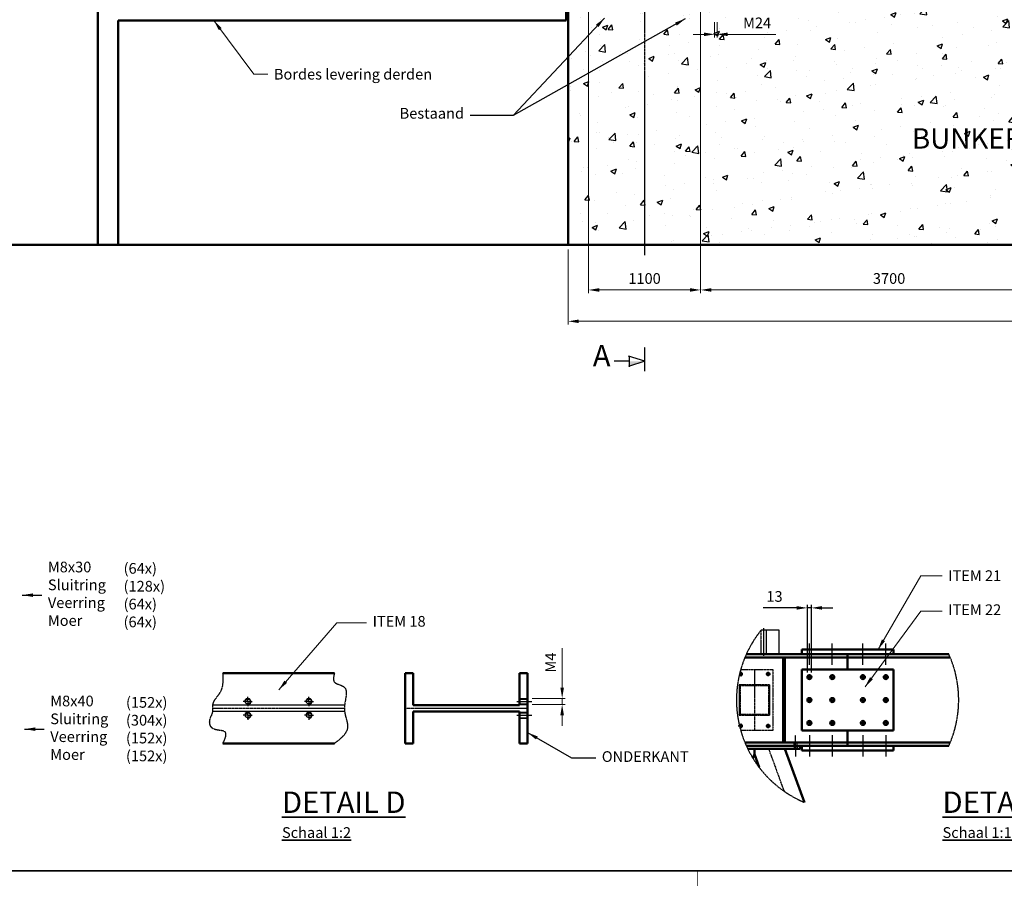
# Model space of a CAD drawing. Extents: x -753 to 34923, y -153 to 25083.
# Drawn here: x 9371 to 19034, y -153 to 8350 of the extents above; entities that cross this region are included whole.
import ezdxf

# ---------------------------------------------------------------- set-up
doc = ezdxf.new("R2010")
doc.units = 0
for name, pattern in [('AM_ISO02W050', [7.5, 6, -1.5]), ('AM_ISO02W050x2', [3.75, 3, -0.75]), ('AM_ISO08W050', [18, 12, -1.5, 3, -1.5]), ('AM_ISO08W050x2', [9, 6, -0.75, 1.5, -0.75]), ('AM_ISO09W050', [22.5, 12, -1.5, 3, -1.5, 3, -1.5]), ('Amconstr', [9999, 9999, 0])]:
    doc.linetypes.add(name, pattern=pattern)
doc.layers.get('0').update_dxf_attribs({"color": 2, "linetype": 'CONTINUOUS'})
doc.layers.get('Defpoints').update_dxf_attribs({"linetype": 'CONTINUOUS'})
doc.layers.add('-CONSTRUCT', color=11, linetype='CONTINUOUS')
doc.layers.add('V1L199', color=7, linetype='CONTINUOUS')
for name, color, linetype, lineweight in [('AM_0', 7, 'CONTINUOUS', 50), ('AM_1', 14, 'CONTINUOUS', 50), ('AM_11', 3, 'AM_ISO09W050', 25), ('AM_3', 6, 'AM_ISO02W050', 25), ('AM_4', 3, 'CONTINUOUS', 25), ('AM_5', 3, 'CONTINUOUS', 25), ('AM_6', 2, 'CONTINUOUS', 35), ('AM_7', 4, 'AM_ISO08W050', 25), ('AM_8', 1, 'CONTINUOUS', 25), ('AM_CL', 1, 'Amconstr', 25)]:
    doc.layers.add(name, color=color, linetype=linetype, lineweight=lineweight)
doc.styles.add('ISO50', font='ISO.shx', dxfattribs={"height": 5})
doc.styles.get("Standard").update_dxf_attribs({"font": 'ISO.shx'})
doc.dimstyles.new('AMSTEL', dxfattribs={"dimscale": 30, "dimtxt": 3.5, "dimasz": 3.5, "dimexe": 1, "dimexo": 1.5, "dimgap": 2, "dimtad": 1, "dimdec": 4, "dimrnd": 0.01, "dimdsep": 46, "dimtxsty": 'Standard', "dimcen": 0.2, "dimclrd": 1, "dimclre": 1, "dimclrt": 2, "dimadec": 0, "dimazin": 0, "dimtfac": 0.714286, "dimtdec": 4, "dimtmove": 0, "dimatfit": 1, "dimfxl": 0, "dimtvp": 1, "dimtolj": 1, "dimlwd": 20, "dimlwe": 15, "dimarcsym": 0})
doc.dimstyles.new('AMSTEL10', dxfattribs={"dimscale": 30, "dimtxt": 3.5, "dimasz": 3.5, "dimexe": 1, "dimexo": 1.5, "dimgap": 2, "dimtad": 1, "dimdec": 4, "dimlfac": 0.333333, "dimrnd": 0.01, "dimdsep": 46, "dimtxsty": 'Standard', "dimcen": 0.2, "dimclrd": 1, "dimclre": 1, "dimclrt": 2, "dimadec": 0, "dimazin": 0, "dimtfac": 0.714286, "dimtdec": 4, "dimtmove": 0, "dimatfit": 1, "dimfxl": 0, "dimtvp": 1, "dimtolj": 1, "dimarcsym": 0})
doc.dimstyles.new('AMSTEL15', dxfattribs={"dimscale": 30, "dimtxt": 3.5, "dimasz": 3.5, "dimexe": 1, "dimexo": 1.5, "dimgap": 2, "dimtad": 1, "dimdec": 4, "dimlfac": 0.166667, "dimrnd": 0.01, "dimdsep": 46, "dimtxsty": 'Standard', "dimcen": 0.2, "dimclrd": 1, "dimclre": 1, "dimclrt": 2, "dimadec": 0, "dimazin": 0, "dimtfac": 0.714286, "dimtdec": 4, "dimtmove": 0, "dimatfit": 1, "dimfxl": 0, "dimtvp": 1, "dimtolj": 1, "dimarcsym": 0})
doc.dimstyles.new('AMSTEL2', dxfattribs={"dimscale": 30, "dimtxt": 3.5, "dimasz": 3.5, "dimexe": 1, "dimexo": 1.5, "dimgap": 2, "dimtad": 1, "dimdec": 4, "dimlfac": 0.066667, "dimrnd": 0.01, "dimdsep": 46, "dimtxsty": 'Standard', "dimcen": 0.2, "dimclrd": 1, "dimclre": 1, "dimclrt": 2, "dimadec": 0, "dimazin": 0, "dimtfac": 0.714286, "dimtdec": 4, "dimtmove": 0, "dimatfit": 1, "dimfxl": 0, "dimtvp": 1, "dimtolj": 1, "dimlwd": 20, "dimlwe": 15, "dimarcsym": 0})
doc.dimstyles.new('AMSTEL5', dxfattribs={"dimscale": 30, "dimtxt": 3.5, "dimasz": 3.5, "dimexe": 1, "dimexo": 1.5, "dimgap": 2, "dimtad": 1, "dimdec": 4, "dimlfac": 0.166667, "dimrnd": 0.01, "dimdsep": 46, "dimtxsty": 'Standard', "dimcen": 0.2, "dimclrd": 1, "dimclre": 1, "dimclrt": 2, "dimadec": 0, "dimazin": 0, "dimtfac": 0.714286, "dimtdec": 4, "dimtmove": 0, "dimatfit": 1, "dimfxl": 0, "dimtvp": 1, "dimtolj": 1, "dimarcsym": 0})

# ---------------------------------------------------------------- blocks, each defined once
blk = doc.blocks.new('*D2')
at = {"layer": 'AM_5', "color": 1, "lineweight": 15}
for p, q in [((16053, 8584.4), (16053, 5668.1)), ((19753, 8584.4), (19753, 5668.1))]:
    blk.add_line(p, q, dxfattribs=at)
at = {"layer": 'AM_5', "color": 1, "lineweight": 20}
blk.add_line((16158, 5698.1), (19648, 5698.1), dxfattribs=at)
at = {"layer": 'AM_5', "color": 1}
for points in [[(16158, 5715.6), (16158, 5680.6), (16053, 5698.1)], [(19648, 5715.6), (19648, 5680.6), (19753, 5698.1)]]:
    blk.add_solid(points, dxfattribs=at)
at = {"layer": 'Defpoints', "color": 0}
for p in [(16053, 8629.4), (19753, 8629.4), (19753, 5698.1)]:
    blk.add_point(p, dxfattribs=at)
at = {"layer": 'AM_5', "color": 2, "insert": (17903, 5810.6), "char_height": 105, "attachment_point": 5}
blk.add_mtext('\\A1;3700', dxfattribs=at)
blk = doc.blocks.new('*D11')
at = {"layer": 'AM_5', "color": 1, "lineweight": 15}
for p, q in [((14953, 8521.1), (14953, 5668.1)), ((16053, 8521.1), (16053, 5668.1))]:
    blk.add_line(p, q, dxfattribs=at)
at = {"layer": 'AM_5', "color": 1, "lineweight": 20}
blk.add_line((15948, 5698.1), (15058, 5698.1), dxfattribs=at)
at = {"layer": 'AM_5', "color": 1}
for points in [[(15058, 5715.6), (15058, 5680.6), (14953, 5698.1)], [(15948, 5715.6), (15948, 5680.6), (16053, 5698.1)]]:
    blk.add_solid(points, dxfattribs=at)
at = {"layer": 'Defpoints', "color": 0}
for p in [(14953, 8566.1), (16053, 8566.1), (14953, 5698.1)]:
    blk.add_point(p, dxfattribs=at)
at = {"layer": 'AM_5', "color": 2, "insert": (15503, 5810.6), "char_height": 105, "attachment_point": 5}
blk.add_mtext('\\A1;1100', dxfattribs=at)
blk = doc.blocks.new('stuklijst_A0')
at = {"layer": 'V1L199', "color": 5, "linetype": 'Continuous', "const_width": 0.5}
blk.add_lwpolyline([(24.000223, 5.175653), (1183.0001, 5.175653)], dxfattribs=at)
at = {"layer": 'V1L199', "color": 1, "linetype": 'Continuous', "const_width": 0.2}
blk.add_lwpolyline([(557.99999, 0.186), (557.99999, 5.175653)], dxfattribs=at)
blk = doc.blocks.new('*D19')
at = {"layer": 'AM_5', "color": 1, "lineweight": 15}
for p, q in [((14753, 6096.1), (14753, 5360.5)), ((24753, 6096.1), (24753, 5360.5))]:
    blk.add_line(p, q, dxfattribs=at)
at = {"layer": 'AM_5', "color": 1, "lineweight": 20}
blk.add_line((14858, 5390.5), (24648, 5390.5), dxfattribs=at)
at = {"layer": 'AM_5', "color": 1}
for points in [[(14858, 5408), (14858, 5373), (14753, 5390.5)], [(24648, 5408), (24648, 5373), (24753, 5390.5)]]:
    blk.add_solid(points, dxfattribs=at)
at = {"layer": 'Defpoints', "color": 0}
for p in [(14753, 6141.1), (24753, 6141.1), (24753, 5390.5)]:
    blk.add_point(p, dxfattribs=at)
at = {"layer": 'AM_5', "color": 2, "insert": (19753, 5503.1), "char_height": 105, "attachment_point": 5}
blk.add_mtext('\\A1;10000', dxfattribs=at)
blk = doc.blocks.new('*D20')
at = {"layer": 'AM_5', "color": 1, "lineweight": 15}
for p, q in [((16191, 8325.1), (16191, 8176)), ((16215, 8325.1), (16215, 8176))]:
    blk.add_line(p, q, dxfattribs=at)
at = {"layer": 'AM_5', "color": 1, "lineweight": 20}
for p, q in [((16086, 8206), (15981, 8206)), ((16191, 8206), (16215, 8206)), ((16320, 8206), (16790, 8206))]:
    blk.add_line(p, q, dxfattribs=at)
at = {"layer": 'AM_5', "color": 1}
for points in [[(16086, 8223.5), (16086, 8188.5), (16191, 8206)], [(16320, 8223.5), (16320, 8188.5), (16215, 8206)]]:
    blk.add_solid(points, dxfattribs=at)
at = {"layer": 'Defpoints', "color": 0}
for p in [(16191, 8370.1), (16215, 8370.1), (16215, 8206)]:
    blk.add_point(p, dxfattribs=at)
at = {"layer": 'AM_5', "color": 2, "insert": (16607.5, 8318.5), "char_height": 105, "attachment_point": 5}
blk.add_mtext('\\A1;M24', dxfattribs=at)
blk = doc.blocks.new('*D261')
at = {"layer": 'AM_5', "color": 1, "lineweight": 20}
for p, q in [((14694.4, 1795.5), (14694.4, 2183.8)), ((14694.4, 1630.5), (14694.4, 1690.5)), ((14694.4, 1525.5), (14694.4, 1420.5))]:
    blk.add_line(p, q, dxfattribs=at)
at = {"layer": 'AM_5', "color": 1, "lineweight": 15}
for p, q in [((14400.2, 1690.5), (14724.4, 1690.5)), ((14400.2, 1630.5), (14724.4, 1630.5))]:
    blk.add_line(p, q, dxfattribs=at)
at = {"layer": 'AM_5', "color": 1}
for points in [[(14676.9, 1795.5), (14711.9, 1795.5), (14694.4, 1690.5)], [(14676.9, 1525.5), (14711.9, 1525.5), (14694.4, 1630.5)]]:
    blk.add_solid(points, dxfattribs=at)
at = {"layer": 'Defpoints', "color": 0}
for p in [(14355.2, 1690.5), (14694.4, 1690.5), (14355.2, 1630.5)]:
    blk.add_point(p, dxfattribs=at)
at = {"layer": 'AM_5', "color": 2, "insert": (14581.9, 2042.2), "char_height": 105, "attachment_point": 5, "rotation": 90}
blk.add_mtext('\\A1;M4', dxfattribs=at)
blk = doc.blocks.new('*D302')
at = {"layer": 'AM_5', "color": 1, "lineweight": -2}
for p, q in [((16995.9, 2578.7), (16665.9, 2578.7)), ((17100.9, 1945), (17100.9, 2608.7)), ((17139.9, 2578.7), (17100.9, 2578.7)), ((17139.9, 1945), (17139.9, 2608.7)), ((17244.9, 2578.7), (17349.9, 2578.7))]:
    blk.add_line(p, q, dxfattribs=at)
at = {"layer": 'AM_5', "color": 1}
for points in [[(16995.9, 2596.2), (16995.9, 2561.2), (17100.9, 2578.7)], [(17244.9, 2596.2), (17244.9, 2561.2), (17139.9, 2578.7)]]:
    blk.add_solid(points, dxfattribs=at)
at = {"layer": 'Defpoints', "color": 0}
for p in [(17100.9, 2578.7), (17100.9, 1900), (17139.9, 1900)]:
    blk.add_point(p, dxfattribs=at)
at = {"layer": 'AM_5', "color": 2, "insert": (16778.4, 2691.2), "char_height": 105, "attachment_point": 5}
blk.add_mtext('\\A1;13', dxfattribs=at)

msp = doc.modelspace()

# ---------------------------------------------------------------- hatches: boundary and pattern name
at = {"layer": 'AM_8'}
h = msp.add_hatch(dxfattribs=at)
h.set_pattern_fill('AR-CONC', color=256, scale=3, style=0)
h.set_pattern_definition([(50, (0, -7.9), (546.554, -47.817), [57.15, -628.65]), (355, (0, -7.9), (-105.728, 573.17), [45.72, -502.92]), (100.451, (45.55, -11.9), (440.828, 525.35), [48.57, -534.27]), (46.1842, (0, 144.5), (813.237, -126.127), [85.725, -942.975]), (96.6356, (67.8, 134), (712.213, 742.277), [72.855, -801.405]), (351.184, (0, 144.5), (712.214, 742.275), [68.58, -754.38]), (21, (76.2, 106.4), (454.845, -306.7966), [57.15, -628.65]), (326, (76.2, 106.4), (185.406, 552.564), [45.72, -502.92]), (71.4514, (114.1, 80.8), (640.25, 245.769), [48.57, -534.27]), (37.5, (0, -7.92), (9.2658, 253.6651), [0, -496.824, 0, -510.54, 0, -504.825]), (7.5, (0, -7.92), (200.459, 300.5417), [0, -291.084, 0, -485.394, 0, -192.405]), (327.5, (-169.93, -7.92), (406.7718, -17.1862), [0, -190.5, 0, -594.36, 0, -788.67]), (317.5, (-246.13, -7.92), (444.3875, 76.2795), [0, -247.65, 0, -394.716, 0, -560.07])])
h.paths.add_polyline_path([(24001.7976, 6141.13771), (24001.7976, 8541.13771), (23612.58216, 8541.13771), (23612.58216, 8370.13771), (23600.58216, 8358.13771), (23588.58216, 8370.13771), (23588.58216, 8541.13771), (23312.58216, 8541.13771), (23312.58216, 8370.13771), (23300.58216, 8358.13771), (23288.58216, 8370.13771), (23288.58216, 8541.13771), (19753.01304, 8541.13771), (19753.01304, 6141.13771)])
h.paths.add_polyline_path([(24001.7976, 6141.13771), (24753.01304, 6141.13771), (24753.01304, 8541.13771), (24712.58216, 8541.13771), (24712.58216, 8370.13771), (24700.58216, 8358.13771), (24688.58216, 8370.13771), (24688.58216, 8541.13771), (24412.58216, 8541.13771), (24412.58216, 8370.13771), (24400.58216, 8358.13771), (24388.58216, 8370.13771), (24388.58216, 8541.13771), (24001.7976, 8541.13771)])
h.paths.add_polyline_path([(16215.01304, 8541.13771), (16215.01304, 8370.13771), (16203.01304, 8358.13771), (16191.01304, 8370.13771), (16191.01304, 8541.13771), (15915.01304, 8541.13771), (15915.01304, 8370.13771), (15903.01304, 8358.13771), (15891.01304, 8370.13771), (15891.01304, 8541.13771), (15504.22847, 8541.13771), (15504.22847, 6141.13771), (19753.01304, 6141.13771), (19753.01304, 8541.13771)])
h.paths.add_polyline_path([(15504.22847, 8541.13771), (15115.01304, 8541.13771), (15115.01304, 8370.13771), (15103.01304, 8358.13771), (15091.01304, 8370.13771), (15091.01304, 8541.13771), (14815.01304, 8541.13771), (14815.01304, 8370.13771), (14803.01304, 8358.13771), (14791.01304, 8370.13771), (14791.01304, 8541.13771), (14753.01304, 8541.13771), (14753.01304, 6141.13771), (15504.22847, 6141.13771)])
h.paths.add_polyline_path([(16458.76304, 8397.20631), (16756.26304, 8397.20631), (16756.26304, 8239.70631), (16458.76304, 8239.70631)], flags=24)
h.paths.add_polyline_path([(18077.1078, 7334.719), (19154.88558, 7334.719), (19154.88558, 7034.719), (18077.1078, 7034.719)], flags=24)
h.paths.add_polyline_path([(16408.4632, 7973.99257), (17099.0055, 7973.99257), (17099.0055, 7812.8682), (16408.4632, 7812.8682)], flags=24)

# ---------------------------------------------------------------- linework, layer by layer
at = {"layer": '-CONSTRUCT'}
for p, q in [((15506.22918, 4998.13933), (15346.22918, 5048.13933)), ((15356.22918, 4943.13933), (15356.22918, 5053.13933)), ((15356.22918, 4998.13933), (15206.22918, 4998.13933)), ((15506.22918, 4998.13933), (15346.22918, 4948.13933))]:
    msp.add_line(p, q, dxfattribs=at)
at = {"layer": '-CONSTRUCT', "const_width": 10}
msp.add_lwpolyline([(15504.22847, 5031.77063), (15504.22847, 4965.53068)], dxfattribs=at)
at = {"color": 2}
msp.add_solid([(15356.22918, 4998.13933), (15506.22918, 4998.13933), (15356.22918, 4951.26433)], dxfattribs=at)
at = {"layer": 'AM_0'}
for p, q in [((14753.01304, 8541.13771), (14753.01304, 6141.13771)), ((27001.18559, 6141.13771), (1876.43655, 6141.13771)), ((17945.39285, 2169.98205), (17045.39285, 2169.98205)), ((17045.39285, 2124.98205), (17045.39285, 2169.98205)), ((17945.39285, 2124.98205), (17945.39285, 2169.98205)), ((16488.16817, 2092.88205), (18502.61754, 2092.88205)), ((17855.39285, 2124.98205), (16502.09432, 2124.98205)), ((16862.39285, 1257.08205), (16862.39285, 2092.88205)), ((16880.39285, 1257.08205), (16880.39285, 2092.88205)), ((17495.39285, 1974.98205), (17495.39285, 2124.98205)), ((17855.39285, 2124.98205), (18488.69139, 2124.98205)), ((12459.33724, 1937.98797), (11365.70189, 1937.98797)), ((13233.19272, 1937.98797), (13155.19272, 1937.98797)), ((13155.19272, 1937.98797), (13155.19272, 1247.98797)), ((13233.19272, 1937.98797), (13233.19272, 1622.98797)), ((14277.19272, 1937.98797), (14277.19272, 1622.98797)), ((14277.19272, 1937.98797), (14355.19272, 1937.98797)), ((14355.19272, 1937.98797), (14355.19272, 1247.98797)), ((17045.39285, 1974.98205), (17945.39285, 1974.98205)), ((17045.39285, 1974.98205), (17045.39285, 1374.98205)), ((17945.39285, 1974.98205), (17945.39285, 1374.98205)), ((14277.19272, 1622.98797), (13233.19272, 1622.98797)), ((13233.19272, 1562.98797), (14277.19272, 1562.98797)), ((13233.19272, 1247.98797), (13233.19272, 1562.98797)), ((14277.19272, 1247.98797), (14277.19272, 1562.98797)), ((17945.39285, 1374.98205), (17045.39285, 1374.98205)), ((17495.39285, 1374.98205), (17495.39285, 1224.98205)), ((18502.61754, 1257.08205), (16488.16817, 1257.08205)), ((12459.33724, 1247.98797), (11365.70189, 1247.98797)), ((13155.19272, 1247.98797), (13233.19272, 1247.98797)), ((14277.19272, 1247.98797), (14355.19272, 1247.98797)), ((16502.09432, 1224.98205), (17855.39285, 1224.98205)), ((16516.23915, 1194.98205), (17030.39285, 1194.98205)), ((16580.39285, 1194.98205), (16580.39285, 1142.55773)), ((16880.56529, 1194.98205), (17071.55525, 670.24146)), ((17030.39285, 1224.98205), (17030.39285, 1194.98205)), ((17045.39285, 1224.98205), (17045.39285, 1179.98205)), ((17945.39285, 1179.98205), (17045.39285, 1179.98205)), ((18488.69139, 1224.98205), (17855.39285, 1224.98205)), ((17945.39285, 1224.98205), (17945.39285, 1179.98205)), ((16580.39285, 1142.55773), (16566.35548, 1103.99035)), ((16626.36768, 1016.24294), (16580.39285, 1142.55773))]:
    msp.add_line(p, q, dxfattribs=at)
for centre, radius in [((16715.39285, 1929.98205), 13.5), ((17120.39285, 1899.98205), 19.5), ((17345.39285, 1899.98205), 19.5), ((17645.39285, 1899.98205), 19.5), ((17870.39285, 1899.98205), 19.5), ((17120.39285, 1674.98205), 19.5), ((17345.39285, 1674.98205), 19.5), ((17645.39285, 1674.98205), 19.5), ((17870.39285, 1674.98205), 19.5), ((17120.39285, 1449.98205), 19.5), ((17345.39285, 1449.98205), 19.5), ((17645.39285, 1449.98205), 19.5), ((17870.39285, 1449.98205), 19.5), ((16715.39285, 1419.98205), 13.5)]:
    msp.add_circle(centre, radius, dxfattribs=at)
for centre, start, end in [((16445.39285, 1929.98205), 209.06613449, 123.633027241), ((16445.39285, 1419.98205), 236.366972762, 150.933865508)]:
    msp.add_arc(centre, 13.5, start, end, dxfattribs=at)
at = {"layer": 'AM_1'}
for p, q in [((10138.01304, 8541.13771), (10138.01304, 6141.13771)), ((14733.01304, 8541.13771), (14733.01304, 8341.13771)), ((10338.01304, 8341.13771), (10338.01304, 6141.13771)), ((14733.01304, 8341.13771), (10338.01304, 8341.13771))]:
    msp.add_line(p, q, dxfattribs=at)
at = {"layer": 'AM_11'}
for points in [[(11365.70189, 1247.98797), (11388.76399, 1359.28175), (11258.41452, 1400.58179), (11236.15974, 1473.65118), (11265.96363, 1562.98797), (11265.96363, 1622.98797), (11344.25444, 1759.57463), (11365.70189, 1937.98797)], [(12459.33724, 1937.98797), (12456.99353, 1854.8825), (12552.37124, 1804.05165), (12559.0755, 1622.98797), (12559.0755, 1562.98797), (12587.343, 1400.58179), (12459.33724, 1247.98797)]]:
    msp.add_spline(points, degree=3, dxfattribs=at)
at = {"layer": 'AM_3', "linetype": 'AM_ISO02W050x2'}
for p, q in [((16446.99313, 1974.98205), (16760.39285, 1974.98205)), ((16760.39285, 1974.98205), (16760.39285, 1374.98205)), ((16730.39285, 1824.98205), (16430.39285, 1824.98205)), ((16718.39285, 1812.98205), (16442.39285, 1812.98205)), ((16442.39285, 1812.98205), (16442.39285, 1536.98205)), ((16718.39285, 1812.98205), (16718.39285, 1536.98205)), ((16430.39285, 1524.98205), (16730.39285, 1524.98205)), ((16442.39285, 1536.98205), (16718.39285, 1536.98205)), ((16760.39285, 1374.98205), (16446.99313, 1374.98205))]:
    msp.add_line(p, q, dxfattribs=at)
at = {"layer": 'AM_3'}
for p, q in [((16430.39285, 1824.98205), (16430.39285, 1524.98205)), ((16730.39285, 1824.98205), (16730.39285, 1524.98205)), ((14277.19272, 1690.48797), (14355.19272, 1690.48797)), ((14277.19272, 1684.80468), (14355.19272, 1684.80468)), ((12559.0755, 1622.98797), (11265.96363, 1622.98797)), ((12559.0755, 1562.98797), (11265.96363, 1562.98797)), ((14277.19272, 1636.17126), (14355.19272, 1636.17126)), ((14277.19272, 1630.48797), (14355.19272, 1630.48797)), ((14277.19272, 1555.48797), (14355.19272, 1555.48797)), ((14277.19272, 1549.80468), (14355.19272, 1549.80468)), ((14277.19272, 1501.17126), (14355.19272, 1501.17126)), ((14277.19272, 1495.48797), (14355.19272, 1495.48797)), ((16970.39285, 1224.98205), (16970.39285, 1269.95739)), ((17000.39285, 1224.98205), (17000.39285, 1269.95739)), ((16970.39285, 1224.98205), (16970.39285, 1194.98205)), ((17000.39285, 1224.98205), (17000.39285, 1194.98205))]:
    msp.add_line(p, q, dxfattribs=at)
for centre in [(11609.41586, 1660.48797), (12209.40205, 1660.48797), (11609.41586, 1525.48797), (12209.26586, 1525.48797)]:
    msp.add_circle(centre, 24.31671, dxfattribs=at)
for start, end in [(140.746685903, 247.12814212), (335.627761911, 24.372238089)]:
    msp.add_arc((17495.39285, 1674.98205), 1090.47787, start, end, dxfattribs=at)
at = {"layer": 'AM_4'}
for centre in [(11609.41586, 1660.48797), (12209.40205, 1660.48797), (11609.41586, 1525.48797), (12209.26586, 1525.48797)]:
    msp.add_arc(centre, 30, 260, 170, dxfattribs=at)
at = {"layer": 'AM_7'}
for p, q in [((15504.22847, 6039.35079), (15504.22847, 14546.13771)), ((15504.22847, 4901.52519), (15504.22847, 5137.84407)), ((16643.39285, 2355.59793), (16643.39285, 2124.98205)), ((16697.39285, 2364.98205), (16697.39285, 2124.98205)), ((17120.39285, 2019.18589), (17120.39285, 2230.77821)), ((17345.39285, 2019.18589), (17345.39285, 2230.77821)), ((17645.39285, 2019.18589), (17645.39285, 2230.77821)), ((17870.39285, 2019.18589), (17870.39285, 2230.77821)), ((16580.39285, 1974.98205), (16580.39285, 1374.98205)), ((14249.75482, 1660.48797), (14397.30024, 1660.48797)), ((12559.0755, 1592.98797), (11265.96363, 1592.98797)), ((14355.19272, 1592.98797), (13155.19272, 1592.98797)), ((14355.19272, 1592.98797), (13155.19272, 1592.98797)), ((14249.75482, 1525.48797), (14397.30024, 1525.48797)), ((16985.39285, 1224.98205), (16985.39285, 1330.77821)), ((17120.39285, 1330.77821), (17120.39285, 1119.18589)), ((17345.39285, 1330.77821), (17345.39285, 1119.18589)), ((17645.39285, 1330.77821), (17645.39285, 1119.18589)), ((17870.39285, 1330.77821), (17870.39285, 1119.18589)), ((16720.93863, 1194.98205), (16871.84491, 780.37044))]:
    msp.add_line(p, q, dxfattribs=at)
at = {"layer": 'AM_7', "linetype": 'AM_ISO08W050x2'}
for p, q in [((16445.39285, 1929.98205), (16445.39285, 1952.48205)), ((16715.39285, 1929.98205), (16715.39285, 1952.48205)), ((16445.39285, 1929.98205), (16435.14903, 1929.98205)), ((16445.39285, 1929.98205), (16467.89285, 1929.98205)), ((16445.39285, 1929.98205), (16445.39285, 1907.48205)), ((16715.39285, 1929.98205), (16692.89285, 1929.98205)), ((16715.39285, 1929.98205), (16737.89285, 1929.98205)), ((16715.39285, 1929.98205), (16715.39285, 1907.48205)), ((17120.39285, 1899.98205), (17091.89285, 1899.98205)), ((17120.39285, 1899.98205), (17120.39285, 1928.48205)), ((17120.39285, 1899.98205), (17148.89285, 1899.98205)), ((17120.39285, 1899.98205), (17120.39285, 1871.48205)), ((17345.39285, 1899.98205), (17316.89285, 1899.98205)), ((17345.39285, 1899.98205), (17345.39285, 1928.48205)), ((17345.39285, 1899.98205), (17373.89285, 1899.98205)), ((17345.39285, 1899.98205), (17345.39285, 1871.48205)), ((17645.39285, 1899.98205), (17616.89285, 1899.98205)), ((17645.39285, 1899.98205), (17645.39285, 1928.48205)), ((17645.39285, 1899.98205), (17673.89285, 1899.98205)), ((17645.39285, 1899.98205), (17645.39285, 1871.48205)), ((17870.39285, 1899.98205), (17841.89285, 1899.98205)), ((17870.39285, 1899.98205), (17870.39285, 1928.48205)), ((17870.39285, 1899.98205), (17898.89285, 1899.98205)), ((17870.39285, 1899.98205), (17870.39285, 1871.48205)), ((11609.41586, 1660.48797), (11564.41586, 1660.48797)), ((11609.41586, 1660.48797), (11609.41586, 1705.48797)), ((11609.41586, 1660.48797), (11609.41586, 1615.48797)), ((11609.41586, 1660.48797), (11654.41586, 1660.48797)), ((12209.40205, 1660.48797), (12164.40205, 1660.48797)), ((12209.40205, 1660.48797), (12209.40205, 1705.48797)), ((12209.40205, 1660.48797), (12254.40205, 1660.48797)), ((12209.40205, 1660.48797), (12209.40205, 1615.48797)), ((17120.39285, 1674.98205), (17091.89285, 1674.98205)), ((17120.39285, 1674.98205), (17120.39285, 1703.48205)), ((17120.39285, 1674.98205), (17148.89285, 1674.98205)), ((17120.39285, 1674.98205), (17120.39285, 1646.48205)), ((17345.39285, 1674.98205), (17316.89285, 1674.98205)), ((17345.39285, 1674.98205), (17345.39285, 1703.48205)), ((17345.39285, 1674.98205), (17373.89285, 1674.98205)), ((17345.39285, 1674.98205), (17345.39285, 1646.48205)), ((17645.39285, 1674.98205), (17616.89285, 1674.98205)), ((17645.39285, 1674.98205), (17645.39285, 1703.48205)), ((17645.39285, 1674.98205), (17673.89285, 1674.98205)), ((17645.39285, 1674.98205), (17645.39285, 1646.48205)), ((17870.39285, 1674.98205), (17841.89285, 1674.98205)), ((17870.39285, 1674.98205), (17870.39285, 1703.48205)), ((17870.39285, 1674.98205), (17898.89285, 1674.98205)), ((17870.39285, 1674.98205), (17870.39285, 1646.48205)), ((11609.41586, 1525.48797), (11609.41586, 1570.48797)), ((12209.26586, 1525.48797), (12209.26586, 1570.48797)), ((11609.41586, 1525.48797), (11564.41586, 1525.48797)), ((11609.41586, 1525.48797), (11609.41586, 1480.48797)), ((11609.41586, 1525.48797), (11654.41586, 1525.48797)), ((12209.26586, 1525.48797), (12164.26586, 1525.48797)), ((12209.26586, 1525.48797), (12254.26586, 1525.48797)), ((12209.26586, 1525.48797), (12209.26586, 1480.48797)), ((17120.39285, 1449.98205), (17091.89285, 1449.98205)), ((17120.39285, 1449.98205), (17120.39285, 1478.48205)), ((17120.39285, 1449.98205), (17148.89285, 1449.98205)), ((17120.39285, 1449.98205), (17120.39285, 1421.48205)), ((17345.39285, 1449.98205), (17316.89285, 1449.98205)), ((17345.39285, 1449.98205), (17345.39285, 1478.48205)), ((17345.39285, 1449.98205), (17373.89285, 1449.98205)), ((17345.39285, 1449.98205), (17345.39285, 1421.48205)), ((17645.39285, 1449.98205), (17616.89285, 1449.98205)), ((17645.39285, 1449.98205), (17645.39285, 1478.48205)), ((17645.39285, 1449.98205), (17673.89285, 1449.98205)), ((17645.39285, 1449.98205), (17645.39285, 1421.48205)), ((17870.39285, 1449.98205), (17841.89285, 1449.98205)), ((17870.39285, 1449.98205), (17870.39285, 1478.48205)), ((17870.39285, 1449.98205), (17898.89285, 1449.98205)), ((17870.39285, 1449.98205), (17870.39285, 1421.48205)), ((16435.14903, 1419.98205), (16422.89285, 1419.98205)), ((16445.39285, 1419.98205), (16445.39285, 1442.48205)), ((16445.39285, 1419.98205), (16467.89285, 1419.98205)), ((16445.39285, 1419.98205), (16445.39285, 1397.48205)), ((16715.39285, 1419.98205), (16692.89285, 1419.98205)), ((16715.39285, 1419.98205), (16715.39285, 1442.48205)), ((16715.39285, 1419.98205), (16737.89285, 1419.98205)), ((16715.39285, 1419.98205), (16715.39285, 1397.48205)), ((16985.39285, 1224.98205), (16985.39285, 1119.18589))]:
    msp.add_line(p, q, dxfattribs=at)
at = {"layer": 'AM_7'}
msp.add_lwpolyline([(16650.97473, 2364.98205), (16820.39285, 2364.98205), (16820.39285, 2124.98205), (16502.09432, 2124.98205)], dxfattribs=at)
at = {"layer": 'AM_CL'}
msp.add_line((16670.39285, 2379.98205), (16670.39285, 2109.98205), dxfattribs=at)

# ---------------------------------------------------------------- block references
at = {"layer": 'AM_0', "xscale": 30, "yscale": 30, "zscale": 30}
msp.add_blockref('stuklijst_A0', (-720.00669, -155.26959), dxfattribs=at)

# ---------------------------------------------------------------- texts
at = {"layer": 'AM_5', "color": 2, "char_height": 105}
for s, insert, attachment_point in [('\\A1;Bordes levering derden', (11865.42953, 7815.01484), 4), ('Bestaand', (13731.39938, 7417.47725), 6), ('M8x30\\PSluitring\\PVeerring\\PMoer', (9647.52017, 2703.81119), 4), ('\\A1;ITEM 21', (18483.60602, 2894.87256), 4), ('ITEM 22', (18483.60602, 2547.42612), 4), ('ITEM 18', (12834.97898, 2433.50595), 4), ('M8x40\\PSluitring\\PVeerring\\PMoer', (9670.80757, 1389.17072), 4), ('ONDERKANT', (15083.33241, 1106.5664), 4)]:
    msp.add_mtext(s, dxfattribs=dict(at, insert=insert, attachment_point=attachment_point))
at = {"layer": 'AM_5', "char_height": 105, "width": 691.864574, "attachment_point": 4}
for s, insert in [('{\\C2;(64x)\\P(128x)\\P(64x)\\P(64x)}', (10390.55818, 2703.81119)), ('{\\C2;(152x)\\P(304x)\\P(152x)\\P(152x)}', (10413.84558, 1389.17072))]:
    msp.add_mtext(s, dxfattribs=dict(at, insert=insert))
at = {"layer": 'AM_6', "style": 'ISO50'}
msp.add_text('A', height=210, dxfattribs=at).set_placement((14995.09721, 4947.5339))
at = {"layer": 'AM_6', "insert": (18127.1078, 7284.719), "char_height": 200, "width": 1347.1351291, "attachment_point": 1}
msp.add_mtext('BUNKER', dxfattribs=at)
at = {"layer": 'AM_6', "char_height": 150, "width": 1971.7936403, "attachment_point": 1, "style": 'ISO50'}
for s, insert in [('{\\H1.4x;\\LDETAIL D\\H0.7143x;\\P\\H0.7x;Schaal 1:2}', (11944.93675, 777.24099)), ('{\\H1.4x;\\LDETAIL E\\P\\H0.5x;Schaal 1:10}', (18427.34353, 777.24099))]:
    msp.add_mtext(s, dxfattribs=dict(at, insert=insert))

# ---------------------------------------------------------------- dimensions: what is measured, and where the dimension line sits
at = {"layer": 'AM_5'}
for base, p1, p2, dimstyle, picture, middle in [((19753.01304, 5698.05454), (16053.01304, 8629.43566), (19753.01304, 8629.43566), 'AMSTEL', '*D2', (17903.01304, 5810.5775)), ((14953.01304, 5698.05454), (16053.01304, 8566.13771), (14953.01304, 8566.13771), 'AMSTEL', '*D11', (15503.01304, 5810.5775)), ((24753.01304, 5390.54902), (14753.01304, 6141.13771), (24753.01304, 6141.13771), 'AMSTEL', '*D19', (19753.01304, 5503.07199)), ((17100.89285, 2578.69747), (17139.89285, 1899.98205), (17100.89285, 1899.98205), 'AMSTEL10', '*D302', (16778.39285, 2691.19747))]:
    dim = msp.add_linear_dim(base=base, p1=p1, p2=p2, dimstyle=dimstyle, dxfattribs=at)
    dim.commit()
    dim.dimension.update_dxf_attribs({"geometry": picture, "text_midpoint": middle})
dim = msp.add_linear_dim(base=(16215.01304, 8205.95631), p1=(16191.01304, 8370.13771), p2=(16215.01304, 8370.13771), text='M<>', dimstyle='AMSTEL', dxfattribs=at)
dim.commit()
dim.dimension.update_dxf_attribs({"geometry": '*D20', "text_midpoint": (16607.51304, 8318.45631)})
dim = msp.add_linear_dim(base=(14694.40709, 1690.48797), p1=(14355.19272, 1630.48797), p2=(14355.19272, 1690.48797), angle=90, text='M<>', dimstyle='AMSTEL2', dxfattribs=at)
dim.commit()
dim.dimension.update_dxf_attribs({"geometry": '*D261', "text_midpoint": (14581.90709, 2042.15464)})

# ---------------------------------------------------------------- leaders
at = {"layer": 'AM_0'}
msp.add_leader([(15110.51304, 8365.63771), (14214.86383, 7408.5741)], dimstyle='AMSTEL', override={"dimgap": 2, "dimtad": 0}, dxfattribs=at)
at = {"layer": 'AM_5', "annotation_type": 0, "has_hookline": 1}
for points, dimstyle, override, hookline_direction, text_width in [([(11276.51066, 8341.13771), (11669.31156, 7815.01484), (11805.42953, 7815.01484)], 'AMSTEL', {"dimgap": 2, "dimtad": 0}, 0, 1724.4577), ([(15903.01304, 8358.13771), (14214.86383, 7408.5741), (13791.39938, 7408.5741)], 'AMSTEL15', {"dimgap": 2, "dimtad": 0}, 1, 638.0423), ([(17794.68304, 2169.98205), (18215.29392, 2894.87256), (18423.60602, 2894.87256)], 'AMSTEL', {"dimgap": -2, "dimtad": 0}, 0, 525), ([(9395.17791, 2703.81119), (9482.52017, 2703.81119), (9587.52017, 2703.81119)], 'AMSTEL10', {"dimgap": 2, "dimtad": 0}, 0, 582.09318), ([(17667.24711, 1804.27482), (18215.29392, 2547.42612), (18423.60602, 2547.42612)], 'AMSTEL', {"dimgap": -2, "dimtad": 0}, 0, 550.62992), ([(11913.56536, 1774.92674), (12482.67386, 2433.50595), (12774.97898, 2433.50595)], 'AMSTEL2', {"dimgap": -2, "dimtad": 0}, 0, 525), ([(9418.46532, 1389.17072), (9505.80757, 1389.17072), (9610.80757, 1389.17072)], 'AMSTEL10', {"dimgap": 2, "dimtad": 0}, 0, 582.09318), ([(14355.19272, 1355.25807), (14785.93934, 1106.5664), (15023.33241, 1106.5664)], 'AMSTEL5', {"dimgap": 2, "dimtad": 0}, 0, 805)]:
    msp.add_leader(points, dimstyle=dimstyle, override=override, dxfattribs=dict(at, hookline_direction=hookline_direction, text_width=text_width))

doc.saveas('drawing.dxf')
